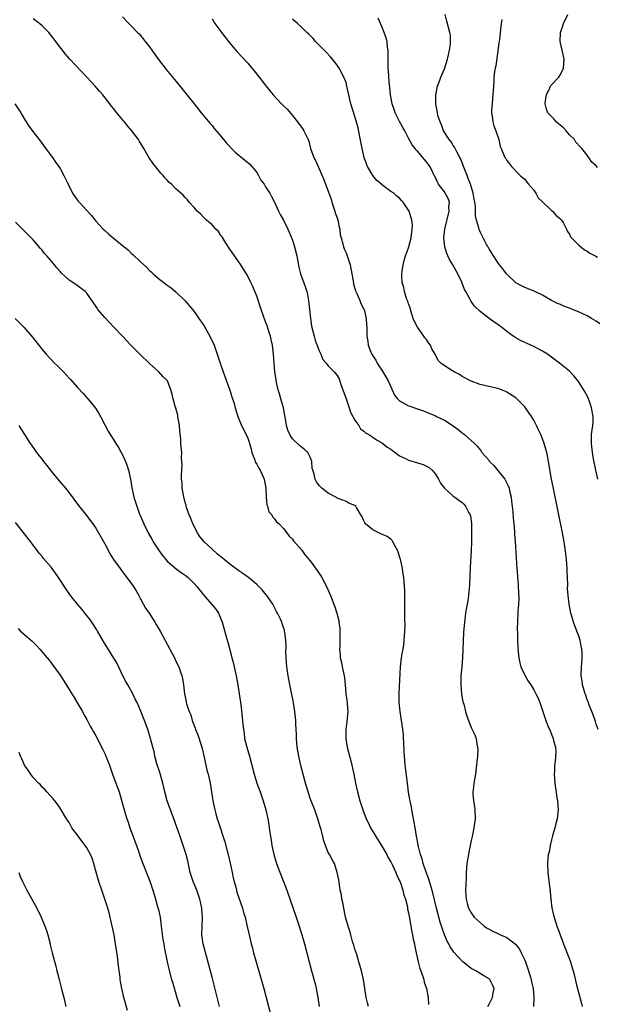
# Model space of a CAD drawing. Units: inches. Extents: x 2625000 to 2628000, y 1455000 to 1458000.
# Drawn here: x 2627638 to 2627767, y 1456903 to 1457124 of the extents above; entities that cross this region are included whole.
import ezdxf

# ---------------------------------------------------------------- set-up
doc = ezdxf.new("R2010")
doc.units = ezdxf.units.IN
doc.header["$MEASUREMENT"] = 0
doc.layers.add('LD26251455_10ft', color=70, linetype='Continuous')

msp = doc.modelspace()

# ---------------------------------------------------------------- linework, layer by layer
at = {"layer": 'LD26251455_10ft'}
for points, elevation in [([(2627742.73, 1456903), (2627743, 1456903.49), (2627743.77, 1456905), (2627743.94, 1456906.06), (2627744.14, 1456907), (2627743.81, 1456907.81), (2627743.22, 1456909), (2627743, 1456909.19), (2627741.84, 1456909.84), (2627741, 1456910.35), (2627740.08, 1456911), (2627739.34, 1456911.34), (2627739, 1456911.52), (2627738.15, 1456912.15), (2627737.14, 1456913), (2627737, 1456913.1), (2627735.15, 1456915.15), (2627735, 1456915.35), (2627734.33, 1456916.33), (2627734.01, 1456917), (2627733.64, 1456917.64), (2627733.03, 1456919.03), (2627732.49, 1456920.49), (2627732.1, 1456921.9), (2627731.77, 1456923), (2627731.26, 1456925), (2627730.44, 1456928.44), (2627730, 1456930), (2627729.66, 1456931), (2627729.52, 1456931.52), (2627728.92, 1456933.08), (2627728.29, 1456935), (2627728.06, 1456936.06), (2627727.69, 1456937), (2627727.19, 1456938.81), (2627727.17, 1456939), (2627727.17, 1456939.17), (2627727, 1456939.91), (2627726.84, 1456940.84), (2627726.78, 1456941), (2627726.57, 1456942.57), (2627726.45, 1456943), (2627726.25, 1456944.25), (2627725.73, 1456947), (2627725.62, 1456947.62), (2627725.35, 1456949), (2627725.31, 1456949.31), (2627725, 1456950.98), (2627724.72, 1456953), (2627724.27, 1456957), (2627724.07, 1456959), (2627724.03, 1456960.03), (2627723.9, 1456962.1), (2627723.89, 1456963), (2627723.85, 1456963.85), (2627723.72, 1456965), (2627723.46, 1456966.54), (2627723.08, 1456969), (2627722.91, 1456971), (2627722.91, 1456973.09), (2627723.22, 1456979), (2627723.45, 1456981), (2627723.65, 1456982.35), (2627723.76, 1456983), (2627723.9, 1456983.9), (2627724.03, 1456985), (2627724.08, 1456985.92), (2627724.18, 1456987), (2627724.22, 1456988.22), (2627724.17, 1456989.83), (2627724.14, 1456993.86), (2627724.16, 1456995), (2627724.14, 1456996.14), (2627724.1, 1456997), (2627723.93, 1456999), (2627723.79, 1456999.79), (2627723.64, 1457001), (2627723.29, 1457002.71), (2627723.21, 1457003), (2627723, 1457003.69), (2627722.56, 1457005), (2627721.98, 1457006.02), (2627721.47, 1457007), (2627721.29, 1457007.29), (2627721, 1457007.57), (2627720.21, 1457008.21), (2627718.81, 1457008.81), (2627718.34, 1457009), (2627717, 1457009.64), (2627715.32, 1457011), (2627715.23, 1457011.23), (2627715, 1457011.69), (2627714.61, 1457012.61), (2627714.3, 1457013), (2627713.36, 1457014.64), (2627713.21, 1457015), (2627713, 1457015.15), (2627711.66, 1457015.66), (2627711, 1457016.02), (2627710.31, 1457016.31), (2627709, 1457016.79), (2627708.89, 1457016.89), (2627707, 1457017.86), (2627705.6, 1457019), (2627705.26, 1457019.26), (2627705, 1457019.57), (2627704.41, 1457020.41), (2627704.08, 1457021), (2627703.86, 1457022.14), (2627703.56, 1457023), (2627703.45, 1457023.45), (2627703.33, 1457025), (2627703, 1457025.95), (2627702.44, 1457027), (2627701.67, 1457027.67), (2627700.57, 1457028.57), (2627699, 1457030.05), (2627698.44, 1457031), (2627697.99, 1457031.99), (2627697.7, 1457033), (2627697.46, 1457034.54), (2627697.29, 1457035.29), (2627697, 1457037), (2627696.42, 1457039), (2627696.09, 1457040.09), (2627695.84, 1457041), (2627695.39, 1457043), (2627695.35, 1457043.35), (2627695.07, 1457045), (2627694.89, 1457047), (2627694.79, 1457049), (2627694.55, 1457051), (2627694.26, 1457052.26), (2627694.06, 1457053), (2627693.81, 1457053.81), (2627693.31, 1457055.31), (2627693, 1457056.22), (2627692, 1457059), (2627691, 1457061.98), (2627690.12, 1457064.12), (2627689.72, 1457065), (2627689, 1457066.46), (2627688.72, 1457067), (2627688.04, 1457068.04), (2627687.48, 1457069), (2627686.44, 1457070.44), (2627686.05, 1457071), (2627685, 1457072.49), (2627684.04, 1457073.96), (2627683.24, 1457075.24), (2627683, 1457075.56), (2627682.43, 1457076.43), (2627681.85, 1457077), (2627681, 1457077.9), (2627679.77, 1457079), (2627679, 1457079.75), (2627678.39, 1457080.39), (2627677.65, 1457081), (2627677, 1457081.84), (2627675.92, 1457083), (2627675.53, 1457083.53), (2627675, 1457084.08), (2627674.55, 1457084.55), (2627673, 1457085.94), (2627671.93, 1457087), (2627671.43, 1457087.43), (2627671, 1457087.95), (2627670.47, 1457088.47), (2627670.07, 1457089), (2627669.53, 1457089.53), (2627668.36, 1457091), (2627667.74, 1457091.74), (2627666.96, 1457092.96), (2627665.75, 1457095), (2627664.71, 1457096.71), (2627664.52, 1457097), (2627663.06, 1457099), (2627662.11, 1457100.11), (2627661.4, 1457101), (2627661.21, 1457101.21), (2627659.71, 1457103), (2627659.37, 1457103.37), (2627659, 1457103.86), (2627658.47, 1457104.47), (2627658.12, 1457105), (2627656.6, 1457107), (2627655.85, 1457107.85), (2627654.85, 1457109), (2627653.94, 1457109.94), (2627653, 1457111), (2627649.21, 1457115), (2627648.17, 1457116.17), (2627647.52, 1457117), (2627646.42, 1457118.43), (2627646.02, 1457119), (2627645.57, 1457119.57), (2627645, 1457120.34), (2627644.45, 1457121), (2627643, 1457122.47), (2627642.36, 1457123), (2627641.57, 1457123.57), (2627641, 1457124.02)], 9540), ([(2627661, 1457124.52), (2627662.41, 1457123), (2627663, 1457122.42), (2627664.32, 1457121), (2627664.67, 1457120.67), (2627665.58, 1457119.58), (2627666.02, 1457119), (2627667, 1457117.74), (2627667.54, 1457117), (2627669, 1457114.95), (2627670.73, 1457112.73), (2627673, 1457110.01), (2627677, 1457104.99), (2627678.61, 1457103), (2627679, 1457102.48), (2627680.58, 1457100.58), (2627681, 1457100.13), (2627681.49, 1457099.49), (2627683, 1457097.79), (2627684.24, 1457096.24), (2627686.18, 1457094.18), (2627688.38, 1457092.38), (2627689, 1457091.92), (2627689.48, 1457091.48), (2627689.95, 1457091), (2627690.42, 1457090.42), (2627691, 1457089.66), (2627691.43, 1457089), (2627691.96, 1457087.96), (2627692.65, 1457087), (2627693, 1457086.46), (2627693.56, 1457085.56), (2627693.94, 1457085), (2627694.31, 1457084.31), (2627695, 1457082.98), (2627695.87, 1457081), (2627696.25, 1457080.25), (2627697, 1457078.98), (2627697.96, 1457077), (2627698.28, 1457076.28), (2627699, 1457074.52), (2627699.43, 1457073), (2627699.96, 1457071), (2627700.47, 1457068.47), (2627700.83, 1457067), (2627701.93, 1457063.93), (2627702.23, 1457063), (2627702.37, 1457062.37), (2627702.61, 1457061), (2627702.8, 1457059), (2627703.01, 1457057), (2627703.27, 1457055.27), (2627703.84, 1457053), (2627704.11, 1457052.11), (2627705, 1457049.74), (2627705.37, 1457049), (2627705.83, 1457047.83), (2627706.52, 1457047), (2627707, 1457046.36), (2627708.33, 1457045), (2627709, 1457044.24), (2627709.44, 1457043.44), (2627709.82, 1457042.18), (2627711, 1457039.02), (2627711.7, 1457037), (2627712, 1457036), (2627713, 1457034.19), (2627713.84, 1457033), (2627714.26, 1457032.26), (2627715, 1457031.74), (2627715.38, 1457031.38), (2627716.11, 1457031), (2627717, 1457030.4), (2627717.81, 1457029.81), (2627719, 1457029.18), (2627719.27, 1457029), (2627720.21, 1457028.21), (2627721, 1457027.7), (2627721.4, 1457027.4), (2627722.03, 1457027), (2627723, 1457026.25), (2627724.44, 1457025.56), (2627725, 1457025.25), (2627727, 1457024.69), (2627728.26, 1457024.26), (2627729, 1457023.95), (2627729.59, 1457023.59), (2627730.26, 1457023), (2627731, 1457022.12), (2627731.67, 1457021), (2627732.13, 1457020.13), (2627733, 1457018.99), (2627735, 1457017.24), (2627735.36, 1457017), (2627736.28, 1457016.28), (2627737, 1457015.76), (2627737.39, 1457015.39), (2627737.75, 1457015), (2627738.49, 1457013.51), (2627738.77, 1457013), (2627738.83, 1457012.83), (2627739.06, 1457011.06), (2627739.1, 1457009), (2627739.06, 1457007.06), (2627738.98, 1457004.98), (2627738.79, 1457001.21), (2627738.63, 1456997.37), (2627738.41, 1456995), (2627738.25, 1456993.75), (2627737.91, 1456991.91), (2627737.76, 1456991), (2627737.48, 1456989), (2627737.29, 1456986.71), (2627737.03, 1456981), (2627736.89, 1456979), (2627736.72, 1456977), (2627736.66, 1456975), (2627736.83, 1456973), (2627737, 1456972.01), (2627737.17, 1456971.17), (2627737.33, 1456970.67), (2627737.76, 1456969), (2627738, 1456968), (2627738.41, 1456967), (2627739, 1456965.46), (2627739.26, 1456965), (2627739.82, 1456963.82), (2627740.13, 1456963), (2627740.3, 1456961.7), (2627740.45, 1456961), (2627740.48, 1456960.48), (2627740.42, 1456959), (2627740.28, 1456957.72), (2627740.23, 1456957), (2627739.96, 1456955), (2627739.8, 1456954.2), (2627739.62, 1456953), (2627739.48, 1456951.48), (2627739.41, 1456951), (2627739.4, 1456950.6), (2627739.54, 1456949), (2627739.74, 1456947.74), (2627739.82, 1456947), (2627739.87, 1456945), (2627739.61, 1456943), (2627739.2, 1456941), (2627739, 1456940.15), (2627738.49, 1456937.51), (2627738.38, 1456937), (2627738.07, 1456935), (2627737.92, 1456933), (2627737.88, 1456931.88), (2627737.78, 1456930.22), (2627737.76, 1456929), (2627737.84, 1456927.84), (2627737.86, 1456927), (2627738.15, 1456925.85), (2627738.39, 1456925), (2627739, 1456923.93), (2627739.67, 1456923), (2627741, 1456921.76), (2627741.88, 1456921), (2627742.55, 1456920.55), (2627743.83, 1456919.83), (2627745, 1456919.29), (2627745.59, 1456919), (2627747, 1456918.4), (2627748.95, 1456916.95), (2627749.83, 1456915.83), (2627750.23, 1456915), (2627751, 1456913.33), (2627751.14, 1456913), (2627751.65, 1456911.65), (2627752.22, 1456909.78), (2627752.44, 1456909), (2627752.52, 1456908.52), (2627752.87, 1456907), (2627753.04, 1456905), (2627752.96, 1456903)], 9530), ([(2627681, 1457124.02), (2627681.67, 1457123), (2627683, 1457121.24), (2627683.16, 1457121), (2627683.95, 1457119.95), (2627684.68, 1457119), (2627685.72, 1457117.72), (2627686.65, 1457116.65), (2627689, 1457114.09), (2627689.95, 1457113), (2627690.43, 1457112.43), (2627691.56, 1457111), (2627693.03, 1457109.03), (2627693.92, 1457107.92), (2627694.7, 1457107), (2627696.54, 1457105), (2627697, 1457104.59), (2627697.79, 1457103.79), (2627699, 1457102.43), (2627700.17, 1457101), (2627700.49, 1457100.49), (2627701, 1457099.79), (2627701.31, 1457099.31), (2627701.56, 1457099), (2627702.53, 1457097), (2627702.65, 1457096.65), (2627703.06, 1457095), (2627703.76, 1457093), (2627704.22, 1457092.22), (2627704.76, 1457091), (2627705, 1457090.5), (2627706.05, 1457088.05), (2627706.39, 1457087), (2627707, 1457085.44), (2627707.65, 1457083.65), (2627707.84, 1457083), (2627708.51, 1457081), (2627708.6, 1457080.6), (2627709, 1457079.51), (2627709.15, 1457079), (2627709.44, 1457077.44), (2627709.58, 1457077), (2627709.72, 1457075.72), (2627709.92, 1457075), (2627710.3, 1457073.7), (2627710.45, 1457073), (2627710.59, 1457072.59), (2627711, 1457071.69), (2627711.19, 1457071.19), (2627711.9, 1457069), (2627712.31, 1457067), (2627712.6, 1457065.4), (2627712.66, 1457064.66), (2627713, 1457063.68), (2627713.14, 1457063.14), (2627713.41, 1457062.59), (2627714.08, 1457061), (2627714.33, 1457060.33), (2627715, 1457059.08), (2627715.04, 1457058.96), (2627715.5, 1457057), (2627715.58, 1457055.58), (2627715.65, 1457055), (2627715.63, 1457054.37), (2627715.65, 1457053), (2627715.9, 1457051.9), (2627715.97, 1457051), (2627716.58, 1457049.42), (2627716.78, 1457049), (2627717, 1457048.64), (2627717.66, 1457047.66), (2627717.94, 1457047), (2627718.34, 1457046.34), (2627719, 1457045.38), (2627719.24, 1457045), (2627719.91, 1457043.91), (2627720.41, 1457043), (2627721, 1457041.69), (2627721.34, 1457041), (2627721.84, 1457039.84), (2627722.53, 1457039), (2627723, 1457038.52), (2627725, 1457037.45), (2627725.37, 1457037.37), (2627726.35, 1457037), (2627728.31, 1457036.31), (2627729.73, 1457035.73), (2627731, 1457035.15), (2627731.28, 1457035), (2627733, 1457034.19), (2627735, 1457032.93), (2627736.13, 1457032.13), (2627737, 1457031.39), (2627737.24, 1457031.24), (2627737.55, 1457031), (2627739.75, 1457029), (2627740.38, 1457028.38), (2627741, 1457027.54), (2627741.26, 1457027.26), (2627741.42, 1457027), (2627743, 1457025.18), (2627743.14, 1457025), (2627744.05, 1457024.05), (2627745, 1457022.93), (2627746.54, 1457021), (2627746.72, 1457020.72), (2627747.38, 1457019.38), (2627747.5, 1457019), (2627747.61, 1457018.39), (2627747.94, 1457017), (2627748.06, 1457016.06), (2627748.3, 1457013.7), (2627748.39, 1457012.39), (2627748.53, 1457011), (2627748.67, 1457009.33), (2627748.69, 1457008.69), (2627748.82, 1457007), (2627749.2, 1457001), (2627749.36, 1456999.36), (2627749.36, 1456999), (2627749.53, 1456997.53), (2627749.54, 1456997), (2627749.62, 1456995.62), (2627749.64, 1456994.36), (2627749.59, 1456993), (2627749.45, 1456991.45), (2627749.45, 1456991), (2627749.34, 1456989.34), (2627749.32, 1456987.32), (2627749.34, 1456986.66), (2627749.37, 1456985), (2627749.43, 1456983.43), (2627749.58, 1456981.58), (2627749.68, 1456981), (2627749.88, 1456979.88), (2627750.14, 1456979), (2627751, 1456977.14), (2627751.77, 1456975.77), (2627752.33, 1456975), (2627753, 1456973.89), (2627753.5, 1456973), (2627753.97, 1456971.97), (2627754.37, 1456971), (2627755.01, 1456969), (2627755.71, 1456967), (2627756.2, 1456965.8), (2627756.65, 1456964.65), (2627757.37, 1456963), (2627757.46, 1456962.54), (2627757.89, 1456961), (2627757.98, 1456959.98), (2627757.89, 1456959), (2627757.84, 1456957.84), (2627757.69, 1456957), (2627757.66, 1456955.66), (2627757.6, 1456955), (2627757.72, 1456953), (2627757.85, 1456951.85), (2627758, 1456951), (2627758.13, 1456950.13), (2627758.33, 1456949), (2627758.46, 1456947), (2627758.24, 1456945), (2627757.95, 1456943.95), (2627757.76, 1456943), (2627757.21, 1456941.21), (2627757, 1456940.32), (2627756.65, 1456939), (2627756.45, 1456937.55), (2627756.27, 1456937), (2627756.18, 1456936.18), (2627756.12, 1456935), (2627756.2, 1456933), (2627756.66, 1456928.66), (2627756.81, 1456927), (2627757.08, 1456925.08), (2627757.45, 1456923.45), (2627757.57, 1456923), (2627758.2, 1456921), (2627758.43, 1456920.43), (2627758.9, 1456919), (2627759.68, 1456917), (2627760.08, 1456916.08), (2627761.22, 1456913), (2627761.63, 1456911.63), (2627761.83, 1456911), (2627762.13, 1456909.87), (2627762.44, 1456908.44), (2627762.77, 1456907), (2627763.67, 1456903.67), (2627763.82, 1456903)], 9520), ([(2627767.44, 1456965), (2627767, 1456966.2), (2627766.8, 1456966.8), (2627766.28, 1456968.28), (2627765.98, 1456969), (2627765.36, 1456970.64), (2627765.19, 1456971.19), (2627765, 1456971.66), (2627764.65, 1456972.65), (2627764.51, 1456973), (2627764.28, 1456973.72), (2627763.93, 1456975), (2627763.85, 1456975.85), (2627763.66, 1456977), (2627763.72, 1456979), (2627763.76, 1456979.76), (2627763.86, 1456981), (2627763.84, 1456982.16), (2627763.8, 1456983), (2627763.64, 1456983.64), (2627763.38, 1456985), (2627763, 1456986.12), (2627762.63, 1456987), (2627761.89, 1456989), (2627761.45, 1456990.55), (2627761.34, 1456991), (2627760.95, 1456993), (2627760.69, 1456995), (2627760.57, 1456996.57), (2627760.61, 1456997.39), (2627760.48, 1457000.48), (2627760.49, 1457001), (2627760.36, 1457003), (2627760.15, 1457005), (2627759.84, 1457007), (2627759.46, 1457009), (2627757.33, 1457019.33), (2627757, 1457021), (2627756.34, 1457025), (2627756.15, 1457025.85), (2627755.93, 1457027), (2627755.75, 1457027.75), (2627755.36, 1457029), (2627755, 1457030.02), (2627754.58, 1457031), (2627754.08, 1457032.08), (2627753.63, 1457033), (2627753, 1457034.18), (2627752.52, 1457035), (2627751.16, 1457037), (2627751, 1457037.2), (2627750.12, 1457038.12), (2627749.21, 1457039), (2627749, 1457039.18), (2627747, 1457040.5), (2627746.66, 1457040.66), (2627745.82, 1457041), (2627745, 1457041.31), (2627744.62, 1457041.38), (2627741, 1457042.22), (2627739, 1457042.92), (2627737, 1457043.99), (2627736.4, 1457044.4), (2627735.23, 1457045), (2627733.86, 1457045.86), (2627732.23, 1457047), (2627731.59, 1457047.59), (2627730.97, 1457049), (2627730.19, 1457050.19), (2627729.91, 1457051), (2627729.49, 1457051.49), (2627729, 1457052.25), (2627728.66, 1457052.66), (2627728.44, 1457053), (2627726.96, 1457055), (2627726.29, 1457056.29), (2627725.99, 1457057), (2627725.54, 1457058.46), (2627725.39, 1457059), (2627725.34, 1457059.34), (2627725, 1457060.27), (2627724.83, 1457060.83), (2627724.56, 1457061.44), (2627724.05, 1457063), (2627723.92, 1457063.92), (2627723.59, 1457065), (2627723.51, 1457066.49), (2627723.51, 1457067), (2627723.57, 1457067.57), (2627723.76, 1457069), (2627724.04, 1457069.96), (2627724.3, 1457071), (2627725, 1457072.81), (2627725.54, 1457075), (2627725.68, 1457075.68), (2627725.83, 1457077), (2627725.86, 1457077.86), (2627725.75, 1457079), (2627725.13, 1457081), (2627725, 1457081.23), (2627723.82, 1457083), (2627723.41, 1457083.41), (2627723, 1457083.87), (2627722.38, 1457084.38), (2627721.66, 1457085), (2627721, 1457085.43), (2627718.95, 1457086.95), (2627718.91, 1457087), (2627717.87, 1457087.87), (2627716.98, 1457088.98), (2627715.8, 1457091), (2627715.56, 1457091.56), (2627715.09, 1457093), (2627714.62, 1457095), (2627713.98, 1457098.02), (2627713.68, 1457099.68), (2627713, 1457102.18), (2627712.11, 1457105), (2627711.61, 1457107), (2627711.21, 1457109), (2627711, 1457109.76), (2627710.53, 1457111), (2627709.45, 1457113), (2627709, 1457113.68), (2627708, 1457115), (2627707.54, 1457115.54), (2627706.57, 1457116.57), (2627704.17, 1457119), (2627703.64, 1457119.64), (2627702.64, 1457120.64), (2627702.24, 1457121), (2627701, 1457122.2), (2627700.13, 1457123), (2627699, 1457123.97)], 9510), ([(2627767.33, 1457021), (2627766.91, 1457023), (2627766.42, 1457025.58), (2627766.18, 1457027), (2627765.92, 1457029), (2627765.91, 1457029.91), (2627765.96, 1457031), (2627766.05, 1457032.05), (2627766.23, 1457033), (2627766.3, 1457033.7), (2627766.31, 1457035), (2627765.97, 1457037), (2627765.75, 1457037.75), (2627765.24, 1457039), (2627765.18, 1457039.18), (2627764.49, 1457040.49), (2627763, 1457042.9), (2627762.07, 1457044.07), (2627761, 1457045.17), (2627758.78, 1457047), (2627757, 1457048.35), (2627756.08, 1457049), (2627755, 1457049.65), (2627753, 1457050.68), (2627752.36, 1457051), (2627750.05, 1457052.05), (2627749, 1457052.67), (2627748.76, 1457052.76), (2627748.38, 1457053), (2627747, 1457054.05), (2627745.79, 1457055), (2627745.32, 1457055.32), (2627745, 1457055.62), (2627744.12, 1457056.12), (2627743.07, 1457057), (2627741, 1457058.55), (2627739.72, 1457059.72), (2627739, 1457060.79), (2627738.9, 1457060.9), (2627738.78, 1457061.22), (2627737.82, 1457063), (2627737.49, 1457063.49), (2627736.92, 1457065.08), (2627736.02, 1457067), (2627735.63, 1457067.63), (2627734.87, 1457069), (2627734.17, 1457070.17), (2627733.78, 1457071), (2627733.54, 1457071.54), (2627733.08, 1457073), (2627732.89, 1457075), (2627733.11, 1457077), (2627734.11, 1457081), (2627734.04, 1457081.96), (2627734.12, 1457083), (2627733.84, 1457083.84), (2627733, 1457085.29), (2627731.72, 1457087), (2627731.47, 1457087.47), (2627730.84, 1457088.84), (2627730.74, 1457089), (2627730.18, 1457090.18), (2627729.73, 1457091), (2627729.42, 1457091.42), (2627729, 1457092.04), (2627728.57, 1457092.57), (2627728.22, 1457093), (2627727, 1457094.39), (2627726.7, 1457094.7), (2627726.5, 1457095), (2627725.82, 1457095.82), (2627725, 1457097.34), (2627724.13, 1457099), (2627723.71, 1457099.71), (2627723, 1457101.05), (2627722.02, 1457103), (2627721.74, 1457103.74), (2627721.34, 1457105), (2627720.96, 1457107), (2627720.78, 1457108.78), (2627720.71, 1457109.29), (2627720.57, 1457111), (2627720.53, 1457112.53), (2627720.46, 1457113), (2627720.42, 1457113.58), (2627720.45, 1457115), (2627720.46, 1457116.46), (2627720.43, 1457117), (2627720.31, 1457117.69), (2627720.17, 1457119), (2627719.92, 1457119.92), (2627719.56, 1457121), (2627719, 1457122.32), (2627718.17, 1457124.17)], 9500), ([(2627767.81, 1457055.81), (2627767, 1457056.37), (2627765.96, 1457057), (2627765, 1457057.54), (2627763, 1457058.47), (2627761.68, 1457059), (2627761, 1457059.29), (2627759.75, 1457059.75), (2627759, 1457060.07), (2627758.32, 1457060.32), (2627756.99, 1457060.99), (2627755, 1457062.16), (2627753.12, 1457063.12), (2627751, 1457063.94), (2627750.29, 1457064.29), (2627749, 1457064.96), (2627746.89, 1457067), (2627746.12, 1457068.12), (2627745.33, 1457069), (2627745, 1457069.52), (2627743.99, 1457071), (2627743.63, 1457071.63), (2627743, 1457072.57), (2627742.86, 1457072.86), (2627742.76, 1457073), (2627742.47, 1457073.53), (2627741.49, 1457075.49), (2627741, 1457076.38), (2627740.76, 1457077), (2627740.72, 1457077.28), (2627740.2, 1457079), (2627739.95, 1457079.95), (2627739.99, 1457082.01), (2627739.83, 1457083), (2627739.68, 1457083.68), (2627739.48, 1457085), (2627738.84, 1457087), (2627738.34, 1457088.34), (2627738.08, 1457089), (2627737.24, 1457091.24), (2627736.66, 1457092.66), (2627736.5, 1457093), (2627735.88, 1457094.12), (2627735.44, 1457095), (2627735.31, 1457095.31), (2627735, 1457095.72), (2627734.5, 1457096.5), (2627734.08, 1457097), (2627732.84, 1457099), (2627732.34, 1457100.34), (2627732.03, 1457101), (2627731.57, 1457102.43), (2627731.44, 1457103), (2627731.42, 1457103.42), (2627731.09, 1457105), (2627731.1, 1457107), (2627731.48, 1457109), (2627731.89, 1457110.11), (2627732.18, 1457111), (2627733, 1457112.85), (2627733.72, 1457115), (2627733.96, 1457115.96), (2627734.19, 1457117), (2627734.38, 1457118.38), (2627734.41, 1457119), (2627734.35, 1457120.35), (2627734.23, 1457121), (2627733.9, 1457122.1), (2627733.54, 1457123.54), (2627733.15, 1457125)], 9490), ([(2627745.86, 1457123.86), (2627745.63, 1457122.37), (2627745.33, 1457119.33), (2627745.23, 1457118.77), (2627745, 1457116.87), (2627744.49, 1457113.51), (2627744.37, 1457113), (2627744.25, 1457112.25), (2627744.11, 1457111), (2627744.06, 1457109.94), (2627743.9, 1457107.9), (2627743.87, 1457107), (2627743.81, 1457106.19), (2627743.68, 1457105), (2627743.59, 1457103.59), (2627743.58, 1457103), (2627743.72, 1457102.28), (2627743.86, 1457101), (2627744.07, 1457100.07), (2627744.51, 1457099), (2627745.18, 1457097), (2627745.47, 1457095.47), (2627745.69, 1457095), (2627746.27, 1457093.73), (2627746.55, 1457093), (2627746.75, 1457092.75), (2627747, 1457092.36), (2627747.56, 1457091.56), (2627748.03, 1457091), (2627749.95, 1457089), (2627750.51, 1457088.51), (2627751, 1457088.14), (2627751.5, 1457087.5), (2627751.85, 1457087), (2627753, 1457085.73), (2627753.45, 1457085), (2627753.98, 1457083.98), (2627755, 1457083.08), (2627755.03, 1457083.03), (2627757, 1457081.16), (2627757.22, 1457081), (2627758, 1457080), (2627759, 1457079.26), (2627759.11, 1457079.11), (2627759.22, 1457079), (2627759.56, 1457078.44), (2627760.31, 1457077), (2627760.52, 1457076.52), (2627761, 1457075.81), (2627761.25, 1457075.25), (2627763, 1457073.44), (2627763.52, 1457073), (2627764.36, 1457072.36), (2627765, 1457072.03), (2627765.57, 1457071.57), (2627766.73, 1457071), (2627766.9, 1457070.9), (2627767.27, 1457070.73)], 9480), ([(2627767.25, 1457090.75), (2627767, 1457091.11), (2627765.98, 1457091.98), (2627765.35, 1457093), (2627765.18, 1457093.18), (2627765, 1457093.51), (2627763.81, 1457095), (2627763.38, 1457095.38), (2627762.46, 1457096.46), (2627762.13, 1457097), (2627761, 1457098.07), (2627760.24, 1457099), (2627759.64, 1457099.64), (2627758.57, 1457100.57), (2627758.03, 1457101), (2627757.55, 1457101.55), (2627756.14, 1457103), (2627755.85, 1457103.85), (2627755.58, 1457105), (2627755.71, 1457106.29), (2627755.83, 1457107), (2627756.62, 1457108.62), (2627756.76, 1457109), (2627756.85, 1457109.15), (2627758.62, 1457111), (2627759, 1457111.58), (2627759.66, 1457113), (2627759.79, 1457115), (2627759.37, 1457117), (2627758.93, 1457118.93), (2627759.01, 1457121), (2627759.51, 1457122.49), (2627759.66, 1457123), (2627760.65, 1457125)], 9470), ([(2627636.9, 1457105), (2627638.24, 1457103), (2627638.49, 1457102.49), (2627639, 1457101.62), (2627640.01, 1457100.01), (2627641, 1457098.77), (2627643, 1457096.14), (2627643.46, 1457095.46), (2627645.27, 1457093), (2627645.97, 1457091.97), (2627646.69, 1457091), (2627647, 1457090.51), (2627647.84, 1457089), (2627648.23, 1457088.23), (2627648.78, 1457087), (2627649.81, 1457085), (2627651, 1457083.32), (2627651.27, 1457083), (2627653, 1457081.17), (2627654, 1457080), (2627655, 1457078.77), (2627656.61, 1457077), (2627657, 1457076.63), (2627657.88, 1457075.88), (2627658.86, 1457075), (2627661.33, 1457073), (2627662.28, 1457072.28), (2627663, 1457071.54), (2627663.3, 1457071.3), (2627665, 1457069.64), (2627666.39, 1457068.39), (2627667, 1457067.73), (2627667.4, 1457067.4), (2627667.8, 1457067), (2627669, 1457065.93), (2627670.2, 1457065), (2627670.68, 1457064.68), (2627671, 1457064.42), (2627671.85, 1457063.85), (2627673, 1457062.9), (2627675, 1457060.96), (2627677, 1457058.55), (2627678.08, 1457057), (2627679, 1457055.63), (2627679.41, 1457055), (2627680.55, 1457053), (2627681.48, 1457051), (2627682.19, 1457049), (2627682.81, 1457047), (2627683.48, 1457045), (2627684.96, 1457040.96), (2627685.46, 1457039.46), (2627685.93, 1457037.93), (2627686.18, 1457037), (2627686.78, 1457035), (2627687.6, 1457033), (2627688.65, 1457031), (2627689, 1457030.18), (2627689.32, 1457029.32), (2627689.4, 1457029), (2627689.76, 1457027.76), (2627689.93, 1457027), (2627690.52, 1457025.48), (2627690.77, 1457024.77), (2627691, 1457024.4), (2627691.47, 1457023.47), (2627691.75, 1457023), (2627692.64, 1457021), (2627693.02, 1457018.98), (2627693.11, 1457017), (2627693.28, 1457015.28), (2627693.4, 1457015), (2627693.72, 1457013.72), (2627694.37, 1457013), (2627694.56, 1457012.56), (2627695, 1457012.15), (2627695.46, 1457011.46), (2627696.07, 1457011), (2627697, 1457009.95), (2627697.78, 1457009), (2627698.26, 1457008.26), (2627699, 1457007.61), (2627699.23, 1457007.23), (2627701, 1457005.23), (2627701.96, 1457003.96), (2627703, 1457002.7), (2627704.55, 1457000.55), (2627705, 1456999.88), (2627705.35, 1456999.35), (2627705.55, 1456999), (2627706.62, 1456997), (2627707.51, 1456995), (2627708.47, 1456992.47), (2627708.92, 1456991), (2627709.36, 1456989.36), (2627709.42, 1456989), (2627709.59, 1456987.59), (2627709.64, 1456987), (2627709.62, 1456985), (2627709.59, 1456983.59), (2627709.56, 1456983), (2627709.7, 1456981.7), (2627709.72, 1456981), (2627709.97, 1456979.97), (2627710.14, 1456979), (2627710.59, 1456977), (2627710.62, 1456976.62), (2627710.82, 1456975), (2627710.98, 1456973), (2627711.24, 1456971), (2627711.25, 1456970.75), (2627711.38, 1456969), (2627711.21, 1456966.79), (2627710.97, 1456965), (2627710.94, 1456963), (2627711.26, 1456961), (2627711.63, 1456959.63), (2627712.04, 1456957.96), (2627712.29, 1456957), (2627712.71, 1456955), (2627713.09, 1456953), (2627713.55, 1456951), (2627714.1, 1456949), (2627714.34, 1456948.34), (2627714.74, 1456947), (2627715.5, 1456945), (2627716.01, 1456944.01), (2627716.47, 1456943), (2627717.43, 1456941.43), (2627717.66, 1456941), (2627719, 1456938.87), (2627720.1, 1456937), (2627720.39, 1456936.39), (2627721, 1456935.34), (2627721.37, 1456934.63), (2627722.15, 1456933), (2627722.36, 1456932.36), (2627723, 1456931.14), (2627723.1, 1456930.9), (2627723.73, 1456929), (2627723.94, 1456927.94), (2627724.28, 1456927), (2627724.72, 1456925.28), (2627724.79, 1456924.79), (2627725, 1456923.92), (2627725.12, 1456923.12), (2627725.21, 1456922.79), (2627725.72, 1456919.72), (2627725.9, 1456919), (2627726.06, 1456918.06), (2627726.29, 1456917), (2627726.4, 1456916.4), (2627726.68, 1456915), (2627727, 1456913.64), (2627727.13, 1456913), (2627727.53, 1456911.53), (2627728.11, 1456909.89), (2627728.38, 1456909), (2627728.46, 1456908.46), (2627728.99, 1456907), (2627729.35, 1456905), (2627729.46, 1456903.46)], 9550), ([(2627716.03, 1456903), (2627715.79, 1456903.79), (2627715.48, 1456905), (2627715.18, 1456907), (2627714.92, 1456909), (2627714.48, 1456911), (2627713.89, 1456913), (2627713.38, 1456914.62), (2627713.22, 1456915.22), (2627713, 1456915.84), (2627712.73, 1456916.73), (2627712.45, 1456917.55), (2627712.04, 1456919), (2627711.86, 1456919.86), (2627711.46, 1456921), (2627710.91, 1456923), (2627710.61, 1456924.61), (2627710.47, 1456925), (2627710.28, 1456926.28), (2627710.07, 1456927), (2627709.95, 1456927.95), (2627709.71, 1456929), (2627709.64, 1456929.64), (2627709.35, 1456931.35), (2627709.05, 1456933), (2627708.38, 1456935), (2627707.86, 1456935.86), (2627707.27, 1456937), (2627707, 1456937.49), (2627706.38, 1456939), (2627706.03, 1456940.03), (2627705.81, 1456941), (2627705.4, 1456942.6), (2627705.23, 1456943.23), (2627704.76, 1456944.76), (2627703.98, 1456947), (2627703, 1456949.56), (2627702.51, 1456951), (2627701.96, 1456953), (2627700.91, 1456956.91), (2627700.43, 1456959), (2627700.09, 1456961), (2627699.93, 1456963), (2627699.92, 1456963.91), (2627699.85, 1456965), (2627699.73, 1456966.26), (2627699.73, 1456967), (2627699.69, 1456967.69), (2627699.51, 1456969), (2627699.21, 1456971), (2627698.8, 1456973.2), (2627698.19, 1456976.19), (2627698.05, 1456977), (2627697.75, 1456979), (2627697.59, 1456981), (2627697.56, 1456982.44), (2627697.58, 1456983.58), (2627697.52, 1456985), (2627697.29, 1456986.71), (2627697.26, 1456987), (2627697.2, 1456987.2), (2627697, 1456987.83), (2627696.68, 1456988.68), (2627696.6, 1456989), (2627696.31, 1456989.69), (2627695.68, 1456991), (2627695.43, 1456991.43), (2627695, 1456992.26), (2627694.64, 1456993), (2627693.28, 1456995), (2627693.15, 1456995.15), (2627692.22, 1456996.22), (2627691.49, 1456997), (2627691, 1456997.46), (2627689.2, 1456999), (2627687.92, 1456999.92), (2627687, 1457000.51), (2627686.71, 1457000.71), (2627685, 1457001.96), (2627683.74, 1457003), (2627683.35, 1457003.35), (2627683, 1457003.61), (2627682.26, 1457004.26), (2627681, 1457005.32), (2627679.21, 1457007), (2627678.23, 1457008.23), (2627677.72, 1457009), (2627676.68, 1457011), (2627676.23, 1457012.23), (2627675.9, 1457013), (2627675.3, 1457014.7), (2627675.22, 1457015), (2627675.2, 1457015.2), (2627675, 1457015.8), (2627674.77, 1457016.77), (2627674.69, 1457017), (2627674.6, 1457017.4), (2627674.35, 1457019), (2627674.29, 1457020.29), (2627674.21, 1457021), (2627674.19, 1457021.81), (2627674.22, 1457023), (2627674.3, 1457024.3), (2627674.26, 1457025), (2627674.2, 1457025.8), (2627674.22, 1457027), (2627674.09, 1457028.09), (2627674.04, 1457029), (2627674.05, 1457029.95), (2627673.79, 1457031.79), (2627673.75, 1457033), (2627673.39, 1457035), (2627673.32, 1457035.32), (2627672.87, 1457036.87), (2627672.72, 1457037.28), (2627672.28, 1457039), (2627672.06, 1457040.06), (2627671.81, 1457041), (2627671.01, 1457043.01), (2627670.01, 1457044.01), (2627669.07, 1457045), (2627667, 1457046.9), (2627664.83, 1457049), (2627662.84, 1457051), (2627660.94, 1457053), (2627659.05, 1457055.05), (2627657, 1457057.21), (2627655.47, 1457059), (2627655.27, 1457059.27), (2627655, 1457059.71), (2627653.69, 1457061.69), (2627653, 1457062.63), (2627652.63, 1457063), (2627651.71, 1457063.71), (2627650.55, 1457064.55), (2627649, 1457065.56), (2627647.22, 1457067.22), (2627647, 1457067.47), (2627646.3, 1457068.3), (2627645.75, 1457069), (2627645, 1457069.89), (2627644.04, 1457071), (2627643.54, 1457071.54), (2627643, 1457072.25), (2627642.63, 1457072.63), (2627641, 1457074.55), (2627639, 1457076.5), (2627637, 1457078.53)], 9560), ([(2627636.98, 1457057), (2627638.95, 1457054.95), (2627640.81, 1457052.81), (2627643, 1457050.04), (2627643.87, 1457049), (2627645.72, 1457047), (2627646.4, 1457046.4), (2627647.74, 1457045), (2627648.39, 1457044.39), (2627649, 1457043.65), (2627649.32, 1457043.32), (2627651, 1457041.42), (2627652.18, 1457040.18), (2627653.21, 1457039), (2627654.03, 1457038.03), (2627654.89, 1457036.89), (2627655.68, 1457035.68), (2627656.06, 1457035), (2627657, 1457033.2), (2627657.09, 1457033), (2627657.79, 1457031.79), (2627658.18, 1457031), (2627659, 1457029.75), (2627659.46, 1457029), (2627660.07, 1457028.07), (2627660.69, 1457027), (2627661, 1457026.43), (2627661.62, 1457025), (2627661.99, 1457023.99), (2627662.34, 1457023), (2627662.79, 1457021), (2627663.07, 1457019.07), (2627663.52, 1457017), (2627663.89, 1457015.89), (2627664.16, 1457015), (2627664.81, 1457013.19), (2627665, 1457012.72), (2627665.54, 1457011.54), (2627665.73, 1457011), (2627666.7, 1457009), (2627667.55, 1457007.55), (2627667.83, 1457007), (2627669.14, 1457005), (2627669.93, 1457003.93), (2627670.7, 1457003), (2627671, 1457002.65), (2627672.95, 1457000.95), (2627674.12, 1457000.12), (2627675, 1456999.51), (2627675.65, 1456999), (2627677, 1456997.69), (2627677.63, 1456997), (2627678.23, 1456996.23), (2627679.12, 1456995.12), (2627681.88, 1456991.88), (2627682.44, 1456991), (2627683, 1456989.74), (2627683.3, 1456989), (2627683.68, 1456987.68), (2627684.38, 1456985), (2627684.53, 1456984.53), (2627685.39, 1456981.39), (2627685.46, 1456981), (2627685.79, 1456979.79), (2627685.94, 1456979), (2627686.38, 1456977), (2627686.76, 1456975), (2627687.09, 1456973), (2627687.45, 1456970.55), (2627687.84, 1456967), (2627687.92, 1456966.08), (2627688.04, 1456965), (2627688.18, 1456964.18), (2627688.31, 1456963), (2627688.77, 1456961), (2627689.37, 1456959), (2627689.93, 1456957), (2627690.45, 1456955), (2627691.07, 1456953), (2627691.79, 1456951), (2627692.47, 1456949), (2627693.06, 1456947), (2627693.48, 1456945), (2627693.69, 1456943.69), (2627693.76, 1456943), (2627693.94, 1456941.94), (2627694.06, 1456941), (2627694.22, 1456940.22), (2627694.42, 1456939), (2627694.84, 1456937), (2627695.42, 1456935), (2627696.43, 1456932.43), (2627697.03, 1456931), (2627697.77, 1456929), (2627699.82, 1456923), (2627700.49, 1456921), (2627701.13, 1456919), (2627701.54, 1456917.54), (2627701.71, 1456917), (2627703.27, 1456911), (2627704.07, 1456908.07), (2627704.33, 1456907), (2627704.71, 1456905), (2627705.02, 1456903)], 9570), ([(2627637.79, 1457033), (2627638.24, 1457032.24), (2627639.01, 1457031.01), (2627640.3, 1457029), (2627640.61, 1457028.61), (2627641.44, 1457027.44), (2627641.73, 1457027), (2627643, 1457025.38), (2627643.28, 1457025), (2627644.06, 1457024.06), (2627645, 1457022.81), (2627646.72, 1457020.72), (2627648.2, 1457019), (2627649, 1457017.99), (2627651.15, 1457015.15), (2627653, 1457012.8), (2627653.75, 1457011.75), (2627654.3, 1457011), (2627655, 1457010.02), (2627656.09, 1457008.09), (2627657, 1457006.53), (2627658.21, 1457004.21), (2627658.99, 1457003), (2627660.42, 1457001), (2627661, 1457000.27), (2627662.42, 1456998.42), (2627663.43, 1456997), (2627664.03, 1456996.03), (2627664.6, 1456995), (2627665, 1456994.23), (2627666.13, 1456992.13), (2627666.91, 1456991), (2627668.21, 1456989), (2627668.49, 1456988.49), (2627669.41, 1456987), (2627671.56, 1456983), (2627672.61, 1456981), (2627673, 1456980.13), (2627673.54, 1456979), (2627674.26, 1456977), (2627674.39, 1456976.39), (2627674.65, 1456975), (2627674.87, 1456973), (2627675, 1456972.26), (2627675.21, 1456971.21), (2627675.24, 1456971), (2627675.3, 1456970.7), (2627675.87, 1456969), (2627676.24, 1456968.24), (2627676.57, 1456967), (2627677.26, 1456965.26), (2627677.32, 1456965), (2627677.8, 1456963.8), (2627678.69, 1456961), (2627679.24, 1456958.76), (2627679.87, 1456955.87), (2627680.11, 1456955), (2627680.57, 1456953), (2627680.92, 1456951), (2627681.22, 1456949), (2627681.63, 1456947), (2627681.86, 1456946.14), (2627682.19, 1456945), (2627682.4, 1456944.4), (2627683.85, 1456939.85), (2627684.49, 1456937.51), (2627684.64, 1456937), (2627685.1, 1456935.1), (2627685.53, 1456933), (2627685.75, 1456931.75), (2627685.94, 1456931), (2627686.31, 1456929.69), (2627686.48, 1456929), (2627686.59, 1456928.59), (2627687.81, 1456925), (2627688.06, 1456924.06), (2627688.39, 1456923), (2627688.83, 1456921.17), (2627689.29, 1456919), (2627689.76, 1456917), (2627690.03, 1456916.03), (2627690.29, 1456915), (2627690.8, 1456913.2), (2627692.59, 1456907), (2627693.15, 1456905), (2627694.19, 1456901)], 9580), ([(2627682.69, 1456903), (2627681, 1456909.59), (2627680.32, 1456912.32), (2627679, 1456917), (2627678.73, 1456919), (2627678.78, 1456921), (2627678.88, 1456923), (2627678.74, 1456924.74), (2627678.73, 1456925), (2627678.42, 1456926.42), (2627678.31, 1456927), (2627677.64, 1456929), (2627676.82, 1456931), (2627676.34, 1456932.34), (2627676.15, 1456933), (2627675.56, 1456935.56), (2627675.21, 1456937), (2627675, 1456937.69), (2627674.56, 1456939), (2627674.16, 1456940.16), (2627673.84, 1456941), (2627672.46, 1456945), (2627670.96, 1456949), (2627670.41, 1456951), (2627669.96, 1456953), (2627669.33, 1456955.33), (2627669, 1456956.25), (2627668.82, 1456956.82), (2627668.67, 1456957.33), (2627668.23, 1456959), (2627668.04, 1456960.04), (2627667.76, 1456961), (2627667.34, 1456962.66), (2627667.27, 1456963), (2627666.75, 1456964.75), (2627666.66, 1456965), (2627665.89, 1456967), (2627665, 1456969.21), (2627664.22, 1456971), (2627663.8, 1456971.8), (2627663.25, 1456973), (2627662.43, 1456974.43), (2627662.17, 1456975), (2627661.75, 1456975.75), (2627661, 1456977.16), (2627659.74, 1456979.74), (2627656.68, 1456984.68), (2627655.38, 1456987), (2627655.26, 1456987.26), (2627654.08, 1456989), (2627653.68, 1456989.68), (2627652.57, 1456991), (2627651.89, 1456991.89), (2627650.87, 1456993), (2627649.31, 1456995), (2627648.37, 1456996.37), (2627646.66, 1456999), (2627645.94, 1456999.94), (2627645.24, 1457001), (2627645, 1457001.3), (2627643.29, 1457003.29), (2627643, 1457003.69), (2627642.39, 1457004.39), (2627641, 1457006.25), (2627640.42, 1457007), (2627639.77, 1457007.77), (2627639, 1457008.8), (2627637, 1457011.29)], 9590), ([(2627637.59, 1456987.59), (2627638.17, 1456987), (2627640.73, 1456984.73), (2627641.75, 1456983.75), (2627642.45, 1456983), (2627644.13, 1456981), (2627644.52, 1456980.52), (2627645, 1456979.9), (2627645.38, 1456979.38), (2627647, 1456977.12), (2627647.84, 1456975.84), (2627649, 1456973.92), (2627650.12, 1456972.12), (2627651, 1456970.76), (2627651.98, 1456969), (2627652.32, 1456968.32), (2627653, 1456967.19), (2627653.74, 1456965.74), (2627654.18, 1456965), (2627654.46, 1456964.46), (2627655, 1456963.54), (2627656.53, 1456960.53), (2627657, 1456959.58), (2627657.27, 1456959), (2627658.06, 1456957), (2627658.75, 1456955), (2627659.48, 1456953), (2627660.19, 1456951), (2627660.85, 1456948.85), (2627661.49, 1456946.51), (2627661.95, 1456945), (2627662.24, 1456944.24), (2627662.62, 1456943), (2627663.37, 1456941), (2627663.8, 1456939.8), (2627664.12, 1456939), (2627664.69, 1456937.31), (2627664.82, 1456936.82), (2627665.34, 1456935.34), (2627666.5, 1456932.5), (2627667.07, 1456931.07), (2627667.73, 1456929), (2627668.02, 1456928.02), (2627668.34, 1456927), (2627668.9, 1456925.1), (2627669, 1456924.71), (2627669.37, 1456923), (2627669.65, 1456921), (2627670.02, 1456918.02), (2627670.2, 1456917), (2627670.3, 1456916.3), (2627670.95, 1456912.95), (2627671.32, 1456911.32), (2627671.96, 1456909), (2627672.21, 1456908.21), (2627673.15, 1456905), (2627673.78, 1456903)], 9600), ([(2627662.09, 1456902.09), (2627661.29, 1456905), (2627660.83, 1456907), (2627660.55, 1456908.55), (2627660.48, 1456909), (2627660.43, 1456909.57), (2627660.06, 1456912.06), (2627659.82, 1456914.18), (2627659.6, 1456915.6), (2627659.42, 1456917), (2627659.12, 1456919), (2627658.69, 1456921), (2627657.95, 1456923.95), (2627657.66, 1456925), (2627657.04, 1456927.04), (2627656.34, 1456929), (2627655.65, 1456931), (2627654.65, 1456934.65), (2627654.54, 1456935), (2627654.16, 1456936.16), (2627653.79, 1456937), (2627653, 1456938.48), (2627652.64, 1456939), (2627651.95, 1456939.95), (2627651.09, 1456941), (2627649.65, 1456943), (2627649, 1456944.16), (2627648.68, 1456944.68), (2627648.45, 1456945), (2627647, 1456947.38), (2627646.35, 1456948.35), (2627645.8, 1456949), (2627645.45, 1456949.45), (2627644.07, 1456951), (2627643.56, 1456951.56), (2627643, 1456952.06), (2627642.61, 1456952.61), (2627642.19, 1456953), (2627641, 1456954.27), (2627640.45, 1456955), (2627639.88, 1456955.88), (2627639.03, 1456957), (2627638.41, 1456958.41), (2627638.11, 1456959), (2627637.81, 1456959.81)], 9610), ([(2627637.74, 1456933), (2627638.1, 1456932.1), (2627638.59, 1456931), (2627639.58, 1456929), (2627641.8, 1456925), (2627642.79, 1456923), (2627643.62, 1456921), (2627643.98, 1456919.98), (2627644.26, 1456919), (2627644.67, 1456917.33), (2627644.81, 1456916.81), (2627645.23, 1456915), (2627646.02, 1456912.02), (2627646.28, 1456911), (2627646.44, 1456910.44), (2627646.79, 1456909), (2627647.25, 1456907.25), (2627647.4, 1456906.6), (2627647.81, 1456905), (2627648.26, 1456903)], 9620)]:
    msp.add_lwpolyline(points, dxfattribs=dict(at, elevation=elevation))

doc.saveas('drawing.dxf')
